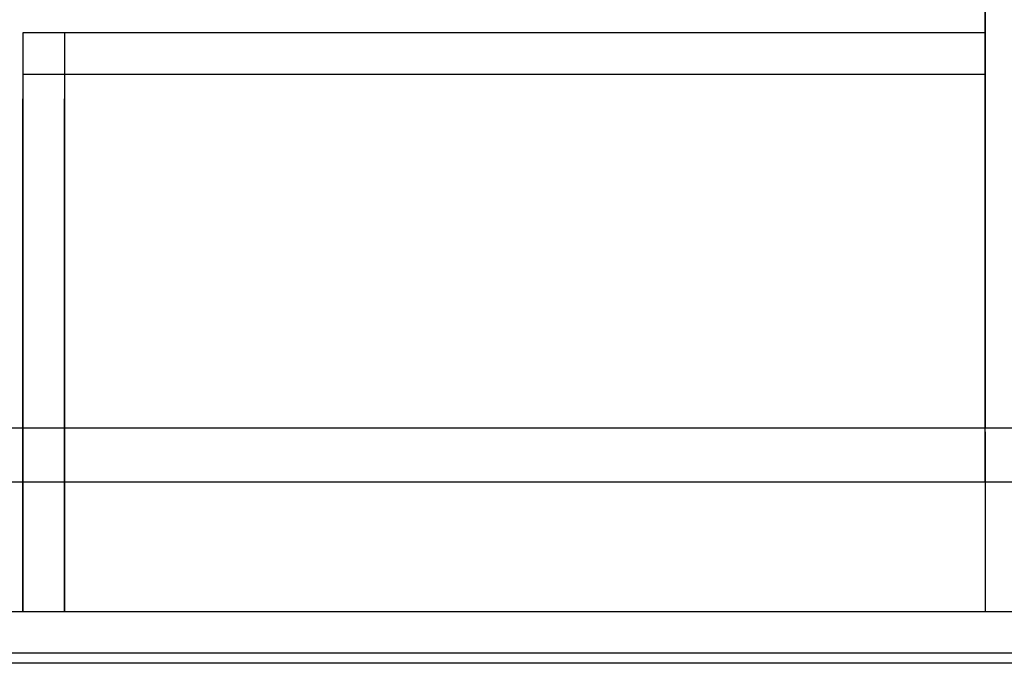
# Model space of a CAD drawing. Units: millimetres. Extents: x -17746 to 22795, y 536 to 104639.
# Drawn here: x 5986 to 6933, y 56756 to 57375 of the extents above; entities that cross this region are included whole.
import ezdxf

# ---------------------------------------------------------------- set-up
doc = ezdxf.new("R2010")
doc.units = ezdxf.units.MM
doc.header["$LTSCALE"] = 15
doc.layers.add('PDF_$TPC-SE-Seating Wagons', color=7, linetype='Continuous')
doc.layers.add('PDF_A-134$X-SEC(4)$0$A-CEIL-천장틀', color=7, linetype='Continuous', true_color=0x989898)

msp = doc.modelspace()

# ---------------------------------------------------------------- linework, layer by layer
at = {"layer": 'PDF_$TPC-SE-Seating Wagons', "lineweight": 25}
for p, q in [((6914.296, 57681.949, 0), (6914.296, 56981.945, 0)), ((6914.296, 56930.146, 0), (6914.296, 57618.561, 0)), ((5989.299, 57361.949), (5989.298, 56805.946, 0)), ((6914.297, 57361.948), (5989.299, 57361.949)), ((6029.299, 57361.949), (6029.298, 56805.946, 0)), ((6914.297, 57321.948), (5989.299, 57321.949)), ((5989.298, 56805.946, 0), (5989.299, 57298.56)), ((6029.298, 56805.946, 0), (6029.299, 57298.56)), ((7803.294, 56981.944), (5052.296, 56981.946, 0)), ((7763.293, 56981.944), (6914.296, 56981.945, 0)), ((6914.296, 56978.557, 0), (6914.296, 56805.946, 0)), ((7803.293, 56930.145), (5052.296, 56930.147, 0)), ((5040.296, 56805.947, 0), (7803.293, 56805.945)), ((5040.296, 56765.947, 0), (7815.295, 56765.947))]:
    msp.add_line(p, q, dxfattribs=at)
at = {"layer": 'PDF_A-134$X-SEC(4)$0$A-CEIL-천장틀', "lineweight": 25}
msp.add_line((15945.313, 56755.993, 122.844), (4210.313, 56755.993, 122.844), dxfattribs=at)

doc.saveas('drawing.dxf')
